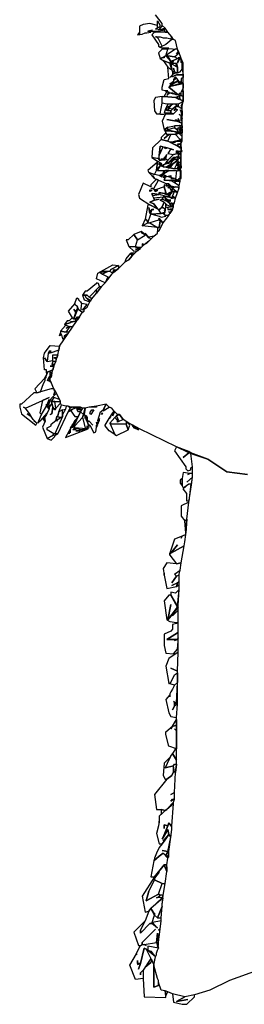
# Model space of a CAD drawing. Units: metres. Extents: x -72.2 to 22.3, y -33.3 to 5.8.
# Drawn here: x 3 to 3.1, y -6.2 to -5.7 of the extents above; entities that cross this region are included whole.
import ezdxf

# ---------------------------------------------------------------- set-up
doc = ezdxf.new("R2010")
doc.units = ezdxf.units.M
doc.header["$MEASUREMENT"] = 0
doc.layers.add('PDF_Geometry_D2G', color=1, linetype='Continuous', true_color=0xff0000)

msp = doc.modelspace()

# ---------------------------------------------------------------- linework, layer by layer
at = {"layer": 'PDF_Geometry_D2G', "color": 18, "lineweight": 25, "true_color": 0x000000, "transparency": 33554687, "elevation": 0.00251}
for points in [[(3.07532, -5.81715), (3.07883, -5.81364), (3.08133, -5.81164), (3.07988, -5.81316), (3.08389, -5.80914), (3.08589, -5.80763), (3.08589, -5.80667), (3.08684, -5.80617), (3.08886, -5.80218), (3.09086, -5.79962), (3.0919, -5.79816), (3.09238, -5.79714), (3.0939, -5.79512), (3.09438, -5.7936), (3.09438, -5.79265), (3.09487, -5.79161), (3.09542, -5.78913), (3.09639, -5.78609), (3.09742, -5.7836), (3.09742, -5.78262), (3.09789, -5.78008), (3.09839, -5.76453), (3.09839, -5.76004), (3.09887, -5.75907), (3.09887, -5.7405), (3.09942, -5.73801), (3.09942, -5.71791), (3.09839, -5.71543), (3.09742, -5.71246), (3.09639, -5.71045), (3.09542, -5.7059), (3.09438, -5.70541), (3.09342, -5.70389), (3.09141, -5.70141), (3.08989, -5.69939), (3.08836, -5.69787), (3.08836, -5.69692), (3.08485, -5.69236)], [(3.08589, -5.69892), (3.08589, -5.6954), (3.08734, -5.69787), (3.08684, -5.69892), (3.08589, -5.69892)], [(3.08237, -5.70092), (3.08485, -5.70141), (3.08285, -5.70092), (3.08485, -5.70092), (3.08886, -5.70037), (3.08485, -5.69989), (3.08589, -5.69892), (3.08589, -5.69787), (3.08188, -5.69692), (3.07836, -5.6974), (3.07636, -5.69837), (3.07636, -5.70244), (3.07636, -5.70141), (3.07532, -5.70293), (3.07788, -5.70244), (3.07933, -5.70189), (3.08035, -5.70189), (3.08237, -5.70141), (3.08085, -5.70092), (3.08333, -5.70037), (3.08085, -5.70092), (3.08237, -5.70141), (3.08237, -5.70092)], [(3.08485, -5.70389), (3.08734, -5.70389), (3.08886, -5.70443), (3.09086, -5.70443), (3.09286, -5.70493), (3.09342, -5.70389), (3.09141, -5.70141), (3.08437, -5.70141), (3.08285, -5.70293), (3.08637, -5.7079), (3.08637, -5.70893), (3.08734, -5.70942), (3.08836, -5.70893), (3.08637, -5.70493), (3.08534, -5.70389), (3.08485, -5.70389)], [(3.08836, -5.69787), (3.08684, -5.69989), (3.08836, -5.69989), (3.08989, -5.69939), (3.08836, -5.69787)], [(3.08836, -5.69989), (3.08934, -5.70037), (3.08989, -5.69939), (3.08836, -5.69989)], [(3.08989, -5.69939), (3.08934, -5.70037), (3.08989, -5.70141), (3.09141, -5.70141), (3.08989, -5.69939)], [(3.0919, -5.7099), (3.08836, -5.7099), (3.09639, -5.71045), (3.09542, -5.7059), (3.09438, -5.70541), (3.09342, -5.70541), (3.09038, -5.7079), (3.08734, -5.70942), (3.08836, -5.7099), (3.0919, -5.7099)], [(3.08734, -5.71543), (3.09038, -5.71391), (3.09141, -5.71045), (3.08836, -5.71045), (3.08637, -5.71246), (3.08734, -5.71543)], [(3.09141, -5.71391), (3.09487, -5.71446), (3.09742, -5.71246), (3.0959, -5.71294), (3.09687, -5.7119), (3.09639, -5.71045), (3.09542, -5.71045), (3.09086, -5.71342), (3.09286, -5.71695), (3.0939, -5.71646), (3.09542, -5.71591), (3.09639, -5.71543), (3.09487, -5.71446), (3.09141, -5.71391)], [(3.08934, -5.71494), (3.08734, -5.71543), (3.08886, -5.71646), (3.09238, -5.71791), (3.09286, -5.71695), (3.09038, -5.71391), (3.08934, -5.71446), (3.08934, -5.71494)], [(3.08886, -5.71646), (3.09141, -5.71991), (3.09342, -5.72143), (3.09238, -5.71791), (3.08886, -5.71646)], [(3.09342, -5.71791), (3.09438, -5.71646), (3.09342, -5.71743), (3.09342, -5.71791)], [(3.09839, -5.71743), (3.09839, -5.71543), (3.09742, -5.71591), (3.09639, -5.71791), (3.09687, -5.71646), (3.09742, -5.71543), (3.09639, -5.71543), (3.09438, -5.71646), (3.0939, -5.71791), (3.0959, -5.71791), (3.09639, -5.71991), (3.09639, -5.72295), (3.09789, -5.72247), (3.09887, -5.72095), (3.09887, -5.71791), (3.09839, -5.71743)], [(3.09687, -5.71494), (3.09789, -5.71494), (3.09687, -5.71494)], [(3.09839, -5.71543), (3.09742, -5.71591), (3.09789, -5.71494), (3.09839, -5.71543)], [(3.09742, -5.73697), (3.09639, -5.73649), (3.09687, -5.73545), (3.09542, -5.73601), (3.08934, -5.73545), (3.09086, -5.73297), (3.0919, -5.73297), (3.09086, -5.73497), (3.09238, -5.73345), (3.0939, -5.73345), (3.0959, -5.73449), (3.0939, -5.734), (3.09086, -5.73297), (3.08989, -5.73248), (3.09141, -5.73248), (3.08989, -5.73248), (3.08836, -5.732), (3.08836, -5.73048), (3.08934, -5.72648), (3.0919, -5.72599), (3.09141, -5.71991), (3.09342, -5.72143), (3.0939, -5.72247), (3.0939, -5.72399), (3.09238, -5.72544), (3.09438, -5.72344), (3.09542, -5.72295), (3.09639, -5.72295), (3.09789, -5.72247), (3.09887, -5.72095), (3.09942, -5.72399), (3.0959, -5.72399), (3.09342, -5.72496), (3.0959, -5.72399), (3.09942, -5.72399), (3.09942, -5.72544), (3.09839, -5.72599), (3.09839, -5.72696), (3.09789, -5.728), (3.0959, -5.72599), (3.09542, -5.72496), (3.09438, -5.72648), (3.09438, -5.72744), (3.09238, -5.72896), (3.09438, -5.72744), (3.0919, -5.73048), (3.09687, -5.73449), (3.09789, -5.73345), (3.09839, -5.73497), (3.09742, -5.73497), (3.09789, -5.73697), (3.09887, -5.73746), (3.09789, -5.73697), (3.09742, -5.73497), (3.09839, -5.73497), (3.09839, -5.73345), (3.09687, -5.73449), (3.0919, -5.73048), (3.09286, -5.73), (3.09942, -5.72848), (3.09942, -5.73096), (3.09839, -5.73297), (3.09942, -5.73248), (3.09942, -5.73545), (3.09839, -5.73497), (3.09942, -5.73545), (3.09942, -5.73801), (3.09687, -5.73946), (3.09086, -5.73946), (3.08836, -5.73898), (3.08836, -5.73545), (3.08934, -5.73545), (3.09542, -5.73601), (3.09742, -5.73697)], [(3.09438, -5.72047), (3.09487, -5.72247), (3.09639, -5.72295), (3.09639, -5.71991), (3.09542, -5.71943), (3.0939, -5.71845), (3.09286, -5.71791), (3.09342, -5.72143), (3.0939, -5.72247), (3.09487, -5.72247), (3.09438, -5.72047)], [(3.0939, -5.72247), (3.0939, -5.72399), (3.09438, -5.72247), (3.0939, -5.72247)], [(3.0959, -5.71791), (3.09542, -5.71943), (3.09639, -5.71991), (3.0959, -5.71791)], [(3.09887, -5.71895), (3.09887, -5.72047), (3.09942, -5.71895), (3.09887, -5.71895)], [(3.09639, -5.72744), (3.09742, -5.728), (3.09942, -5.728), (3.09342, -5.73), (3.09438, -5.72848), (3.09639, -5.72744)], [(3.0959, -5.72599), (3.09687, -5.72696), (3.09438, -5.72848), (3.09438, -5.72744), (3.09487, -5.72648), (3.0959, -5.72599)], [(3.0959, -5.72544), (3.09487, -5.72648), (3.09487, -5.72544), (3.0959, -5.72544)], [(3.09487, -5.72648), (3.0959, -5.72599), (3.09487, -5.72648)], [(3.0959, -5.72399), (3.09742, -5.72399), (3.0959, -5.72399)], [(3.09839, -5.72696), (3.09839, -5.728), (3.09942, -5.728), (3.09942, -5.72544), (3.09839, -5.72599), (3.09839, -5.72696)], [(3.0919, -5.73048), (3.09286, -5.73), (3.0919, -5.73048)], [(3.09942, -5.73248), (3.09942, -5.73096), (3.09839, -5.73297), (3.09942, -5.73248)], [(3.08534, -5.7445), (3.08734, -5.7445), (3.08836, -5.73898), (3.08836, -5.73545), (3.08485, -5.73601), (3.08389, -5.73746), (3.08437, -5.74298), (3.08534, -5.7445)], [(3.09839, -5.7405), (3.09942, -5.73801), (3.09687, -5.73946), (3.09687, -5.7405), (3.09839, -5.74153), (3.09887, -5.7405), (3.09839, -5.7405)], [(3.09086, -5.74754), (3.0939, -5.74802), (3.0959, -5.74851), (3.09542, -5.74754), (3.09742, -5.74802), (3.09687, -5.74699), (3.09742, -5.74802), (3.09742, -5.74899), (3.09887, -5.74954), (3.09887, -5.74699), (3.09839, -5.74851), (3.09839, -5.74554), (3.09742, -5.74498), (3.09839, -5.74554), (3.09839, -5.74699), (3.09887, -5.74554), (3.09839, -5.74353), (3.09789, -5.7425), (3.09887, -5.74298), (3.09887, -5.74201), (3.09742, -5.74098), (3.09542, -5.7405), (3.09542, -5.74153), (3.09542, -5.7405), (3.09286, -5.74298), (3.09286, -5.74402), (3.09438, -5.7445), (3.09639, -5.7425), (3.09542, -5.74201), (3.09487, -5.74298), (3.09487, -5.74201), (3.09639, -5.7425), (3.09438, -5.7445), (3.08989, -5.74498), (3.08836, -5.74851), (3.08934, -5.75301), (3.09141, -5.75156), (3.09487, -5.75099), (3.09742, -5.75051), (3.09839, -5.75099), (3.09887, -5.74954), (3.0959, -5.74851), (3.0939, -5.74802), (3.09086, -5.74754)], [(3.08989, -5.7425), (3.08934, -5.74402), (3.09286, -5.74402), (3.09286, -5.74298), (3.09141, -5.74298), (3.08989, -5.7425)], [(3.09141, -5.74098), (3.0939, -5.73946), (3.09141, -5.73946), (3.08989, -5.7425), (3.09086, -5.7425), (3.09086, -5.7405), (3.09086, -5.7425), (3.0919, -5.7425), (3.0919, -5.7405), (3.09141, -5.74098)], [(3.0939, -5.73946), (3.0919, -5.74153), (3.0939, -5.74201), (3.09542, -5.7405), (3.09639, -5.7405), (3.09542, -5.73946), (3.0939, -5.73946)], [(3.09887, -5.74298), (3.09887, -5.74554), (3.09839, -5.74353), (3.09887, -5.74298)], [(3.08534, -5.7445), (3.08934, -5.74498), (3.08534, -5.7445)], [(3.08934, -5.74402), (3.09342, -5.7445), (3.08934, -5.74402)], [(3.08989, -5.7445), (3.09438, -5.7445), (3.08989, -5.7445)], [(3.09742, -5.74802), (3.09742, -5.74899), (3.0959, -5.74851), (3.09742, -5.74802)], [(3.09038, -5.75301), (3.09141, -5.75355), (3.09141, -5.75156), (3.08934, -5.75301), (3.09038, -5.75355), (3.09038, -5.75301)], [(3.09542, -5.75453), (3.09742, -5.75453), (3.09839, -5.75355), (3.09789, -5.75251), (3.09887, -5.75251), (3.09887, -5.75453), (3.09789, -5.75453), (3.09887, -5.75453), (3.09742, -5.755), (3.09542, -5.75555), (3.09086, -5.75555), (3.08989, -5.75355), (3.09141, -5.75355), (3.09639, -5.75403), (3.09542, -5.75453)], [(3.09141, -5.75301), (3.09639, -5.75403), (3.09639, -5.75301), (3.09487, -5.75203), (3.09141, -5.75301)], [(3.09487, -5.75099), (3.09487, -5.75203), (3.09639, -5.75301), (3.09687, -5.75203), (3.09789, -5.75203), (3.09789, -5.75099), (3.09487, -5.75099)], [(3.09742, -5.75301), (3.09839, -5.75251), (3.09687, -5.75203), (3.09639, -5.75301), (3.09687, -5.75403), (3.09789, -5.75403), (3.09789, -5.75301), (3.09742, -5.75301)], [(3.09789, -5.75099), (3.09887, -5.75099), (3.09887, -5.75203), (3.09789, -5.75203), (3.09789, -5.75099)], [(3.09438, -5.76356), (3.09286, -5.76308), (3.09141, -5.76558), (3.09438, -5.76606), (3.09639, -5.76558), (3.09687, -5.76453), (3.0959, -5.76508), (3.0959, -5.76406), (3.09687, -5.76406), (3.09887, -5.76453), (3.09839, -5.76308), (3.09639, -5.76156), (3.09141, -5.75907), (3.08789, -5.75805), (3.08333, -5.76254), (3.08285, -5.76758), (3.08684, -5.76805), (3.08684, -5.76653), (3.08734, -5.76156), (3.08886, -5.76204), (3.09141, -5.76254), (3.09438, -5.76356)], [(3.08934, -5.75755), (3.0919, -5.75555), (3.09086, -5.75555), (3.09038, -5.75453), (3.08789, -5.757), (3.08789, -5.75805), (3.09141, -5.75907), (3.09286, -5.75555), (3.0919, -5.75555), (3.08934, -5.75755)], [(3.09639, -5.76052), (3.09789, -5.76052), (3.09887, -5.75907), (3.09542, -5.75907), (3.09342, -5.75957), (3.09542, -5.75957), (3.09238, -5.75957), (3.0959, -5.76109), (3.09742, -5.76052), (3.09639, -5.76052)], [(3.09542, -5.75555), (3.09789, -5.75805), (3.09887, -5.75755), (3.09887, -5.75652), (3.09742, -5.755), (3.09542, -5.75555)], [(3.09542, -5.75907), (3.09887, -5.75907), (3.09789, -5.75852), (3.09542, -5.75907)], [(3.09639, -5.75403), (3.09742, -5.75453), (3.09639, -5.75403)], [(3.09742, -5.755), (3.09887, -5.75652), (3.09887, -5.755), (3.09742, -5.755)], [(3.09789, -5.75805), (3.09887, -5.75852), (3.09789, -5.75805)], [(3.08684, -5.76653), (3.08886, -5.76204), (3.08734, -5.76156), (3.08684, -5.76653)], [(3.09141, -5.76254), (3.08989, -5.76308), (3.08934, -5.76204), (3.09141, -5.76254)], [(3.0959, -5.76406), (3.0959, -5.76508), (3.09687, -5.76453), (3.0959, -5.76406)], [(3.09789, -5.76204), (3.09839, -5.76052), (3.09742, -5.76052), (3.09639, -5.76109), (3.09789, -5.76254), (3.09789, -5.76204)], [(3.09839, -5.76204), (3.09839, -5.76308), (3.09789, -5.76204), (3.09839, -5.76204)], [(3.08989, -5.7691), (3.08684, -5.7691), (3.08789, -5.7691), (3.08637, -5.76853), (3.08734, -5.76853), (3.08285, -5.76758), (3.08589, -5.76957), (3.08789, -5.77055), (3.08836, -5.77207), (3.08989, -5.77109), (3.09141, -5.7691), (3.09038, -5.76853), (3.08789, -5.76853), (3.08989, -5.7691)], [(3.08934, -5.76805), (3.09038, -5.76853), (3.09086, -5.76606), (3.08886, -5.76853), (3.08934, -5.76805)], [(3.09286, -5.77109), (3.0939, -5.77109), (3.0959, -5.76957), (3.0959, -5.76853), (3.09438, -5.7691), (3.09286, -5.77055), (3.08989, -5.77109), (3.08886, -5.77157), (3.08886, -5.77254), (3.09086, -5.77254), (3.09238, -5.77157), (3.09086, -5.77254), (3.09286, -5.77109)], [(3.09286, -5.76853), (3.0939, -5.76853), (3.09438, -5.76758), (3.09542, -5.76758), (3.09438, -5.76758), (3.0939, -5.76853), (3.09487, -5.76805), (3.09639, -5.76708), (3.09687, -5.76853), (3.09639, -5.76957), (3.09839, -5.77055), (3.09839, -5.76805), (3.09742, -5.76805), (3.09687, -5.76558), (3.09438, -5.76606), (3.09141, -5.7691), (3.09038, -5.77055), (3.0919, -5.77005), (3.09342, -5.76853), (3.09286, -5.76853)], [(3.0939, -5.76853), (3.09286, -5.76957), (3.09342, -5.76853), (3.0939, -5.76853)], [(3.0939, -5.7691), (3.09286, -5.77055), (3.09438, -5.7691), (3.0939, -5.7691)], [(3.09487, -5.76805), (3.0939, -5.76853), (3.09687, -5.76853), (3.09639, -5.76708), (3.09487, -5.76805)], [(3.0959, -5.76853), (3.09687, -5.7691), (3.0959, -5.76853)], [(3.09687, -5.76453), (3.09639, -5.76558), (3.09742, -5.76508), (3.09789, -5.76606), (3.09839, -5.76453), (3.09687, -5.76453)], [(3.09687, -5.76558), (3.09742, -5.76805), (3.09839, -5.76805), (3.09839, -5.76653), (3.09742, -5.76508), (3.09687, -5.76558)], [(3.08133, -5.77559), (3.08437, -5.77656), (3.08534, -5.77454), (3.08589, -5.77005), (3.08085, -5.77454), (3.08133, -5.77559)], [(3.08684, -5.77157), (3.08684, -5.77055), (3.08789, -5.77109), (3.08684, -5.77005), (3.08589, -5.76957), (3.08534, -5.77454), (3.08734, -5.77207), (3.08734, -5.77109), (3.08684, -5.77157)], [(3.09639, -5.77454), (3.09839, -5.77454), (3.09639, -5.77359), (3.09789, -5.77406), (3.09687, -5.77254), (3.0959, -5.77359), (3.09487, -5.77359), (3.09238, -5.77309), (3.09141, -5.77309), (3.08886, -5.77254), (3.08734, -5.77207), (3.08589, -5.77454), (3.0959, -5.77454), (3.09542, -5.7791), (3.09687, -5.77958), (3.09742, -5.77863), (3.09839, -5.77863), (3.09839, -5.77454), (3.09639, -5.77454)], [(3.08789, -5.77055), (3.08789, -5.77207), (3.08789, -5.77055)], [(3.09038, -5.77454), (3.08886, -5.77559), (3.08836, -5.77656), (3.0919, -5.77454), (3.09038, -5.77454)], [(3.08934, -5.77454), (3.08886, -5.77559), (3.08989, -5.77511), (3.08934, -5.77454)], [(3.09286, -5.77109), (3.09141, -5.77309), (3.09238, -5.77309), (3.0939, -5.77109), (3.09286, -5.77109)], [(3.0919, -5.77005), (3.09286, -5.76957), (3.0919, -5.77005)], [(3.0959, -5.76957), (3.0939, -5.77109), (3.09238, -5.77309), (3.09487, -5.77359), (3.0959, -5.77157), (3.09639, -5.77005), (3.0959, -5.76957)], [(3.09639, -5.77005), (3.0959, -5.77157), (3.09687, -5.77207), (3.09687, -5.77005), (3.09639, -5.77005)], [(3.09687, -5.77005), (3.09742, -5.77157), (3.09839, -5.77207), (3.09839, -5.77055), (3.09687, -5.77005)], [(3.09789, -5.77254), (3.09687, -5.77254), (3.09742, -5.77157), (3.09839, -5.77207), (3.09839, -5.77309), (3.09789, -5.77254)], [(3.09687, -5.77254), (3.09789, -5.77406), (3.09839, -5.77309), (3.09687, -5.77254)], [(3.08285, -5.78664), (3.08333, -5.78761), (3.08684, -5.78711), (3.08333, -5.78664), (3.08684, -5.78711), (3.08684, -5.78609), (3.08934, -5.78664), (3.09038, -5.78609), (3.08934, -5.78312), (3.08485, -5.78464), (3.08589, -5.78512), (3.08485, -5.78559), (3.08437, -5.78464), (3.08333, -5.78407), (3.08237, -5.78407), (3.08389, -5.78407), (3.08637, -5.77958), (3.08534, -5.7791), (3.08237, -5.78207), (3.08237, -5.78312), (3.07836, -5.7811), (3.07586, -5.78711), (3.07636, -5.78913), (3.08188, -5.79265), (3.08589, -5.79465), (3.08389, -5.7921), (3.08188, -5.79113), (3.08437, -5.79008), (3.08389, -5.78913), (3.08333, -5.78761), (3.08285, -5.78664)], [(3.08886, -5.77808), (3.08989, -5.77808), (3.08934, -5.77958), (3.09542, -5.77958), (3.09639, -5.78008), (3.09789, -5.78008), (3.09687, -5.77958), (3.09542, -5.7791), (3.09286, -5.77863), (3.09487, -5.77863), (3.09086, -5.77758), (3.08934, -5.77758), (3.09038, -5.77711), (3.08934, -5.77758), (3.09086, -5.77758), (3.08886, -5.77656), (3.08789, -5.77656), (3.08789, -5.77758), (3.08684, -5.77711), (3.08789, -5.77656), (3.08886, -5.77711), (3.08789, -5.77656), (3.08836, -5.77808), (3.08684, -5.77711), (3.08437, -5.77656), (3.08133, -5.77559), (3.08437, -5.77863), (3.08333, -5.77711), (3.08437, -5.77863), (3.08637, -5.77958), (3.09086, -5.7816), (3.0919, -5.7816), (3.09286, -5.78262), (3.09542, -5.78312), (3.09639, -5.78312), (3.09742, -5.7836), (3.09742, -5.78262), (3.09438, -5.78062), (3.09342, -5.78008), (3.08934, -5.77958), (3.08989, -5.77808), (3.08886, -5.77808)], [(3.09286, -5.77808), (3.09086, -5.77758), (3.09286, -5.77711), (3.09286, -5.77808)], [(3.09639, -5.78008), (3.09487, -5.78062), (3.09542, -5.77958), (3.09639, -5.78008)], [(3.08285, -5.78512), (3.08188, -5.78559), (3.08188, -5.78464), (3.08285, -5.78512)], [(3.08437, -5.78464), (3.08485, -5.78559), (3.08589, -5.78512), (3.08485, -5.78464), (3.08437, -5.78464)], [(3.08934, -5.78312), (3.09038, -5.78609), (3.09038, -5.78711), (3.09342, -5.78559), (3.09238, -5.7836), (3.09141, -5.7836), (3.09286, -5.78262), (3.09141, -5.78262), (3.08934, -5.78207), (3.08934, -5.78312)], [(3.09086, -5.7816), (3.09038, -5.78262), (3.0919, -5.78262), (3.0919, -5.7816), (3.09086, -5.7816)], [(3.09141, -5.78262), (3.09038, -5.78262), (3.09141, -5.78262)], [(3.09342, -5.78464), (3.0939, -5.78559), (3.09487, -5.78559), (3.09639, -5.78609), (3.0939, -5.78407), (3.09342, -5.78512), (3.09238, -5.7836), (3.09141, -5.7836), (3.09286, -5.78262), (3.09542, -5.78312), (3.09438, -5.7836), (3.09286, -5.78312), (3.0939, -5.78407)], [(3.0919, -5.7816), (3.0919, -5.78262), (3.0919, -5.7816)], [(3.09342, -5.7836), (3.09438, -5.7836), (3.09286, -5.78312), (3.09342, -5.7836)], [(3.08684, -5.78961), (3.08437, -5.79008), (3.08188, -5.79113), (3.08389, -5.7921), (3.08589, -5.79465), (3.08684, -5.79512), (3.08836, -5.7936), (3.08934, -5.79113), (3.08734, -5.79008), (3.08836, -5.78961), (3.08886, -5.78863), (3.08389, -5.78913), (3.08437, -5.79008), (3.08684, -5.78961)], [(3.09141, -5.78711), (3.09038, -5.78711), (3.08934, -5.78664), (3.08684, -5.78609), (3.08734, -5.78711), (3.08934, -5.78761), (3.08836, -5.78961), (3.09086, -5.79063), (3.08934, -5.78809), (3.09086, -5.78809), (3.0939, -5.78863), (3.09542, -5.78913), (3.0939, -5.78809), (3.09487, -5.78559), (3.0939, -5.78559), (3.09286, -5.78664), (3.09238, -5.78761), (3.09141, -5.78761), (3.09238, -5.78609), (3.09086, -5.78711), (3.09141, -5.78711)], [(3.08934, -5.79113), (3.09086, -5.79265), (3.09342, -5.7936), (3.09238, -5.7921), (3.09086, -5.79063), (3.08836, -5.78961), (3.08734, -5.79008), (3.08934, -5.79113)], [(3.09286, -5.78913), (3.0939, -5.78913), (3.09141, -5.78863), (3.08934, -5.78809), (3.09086, -5.79008), (3.09286, -5.79063), (3.09086, -5.78961), (3.09286, -5.79008), (3.09141, -5.79008), (3.09238, -5.7921), (3.09487, -5.79161), (3.09542, -5.78913), (3.09286, -5.78913)], [(3.09238, -5.78609), (3.09141, -5.78761), (3.09238, -5.78761), (3.09286, -5.78664), (3.09238, -5.78609)], [(3.08188, -5.79714), (3.08133, -5.7941), (3.08188, -5.79664), (3.08285, -5.79512), (3.08389, -5.79512), (3.08285, -5.79512), (3.08237, -5.79664), (3.08237, -5.79762), (3.08789, -5.79714), (3.08684, -5.79562), (3.08589, -5.79465), (3.08188, -5.79265), (3.08085, -5.79265), (3.07933, -5.80018), (3.08035, -5.80066), (3.08085, -5.80218), (3.08237, -5.79762), (3.08237, -5.79664), (3.08188, -5.79714)], [(3.08836, -5.7941), (3.08989, -5.79465), (3.08934, -5.79562), (3.08989, -5.79664), (3.09038, -5.7936), (3.09141, -5.7941), (3.09141, -5.79512), (3.0939, -5.79512), (3.09238, -5.79714), (3.0919, -5.7961), (3.09238, -5.79714), (3.09141, -5.79816), (3.08989, -5.79816), (3.08934, -5.79664), (3.08789, -5.79714), (3.08684, -5.79562), (3.08836, -5.7936), (3.08836, -5.7941)], [(3.08934, -5.79113), (3.08836, -5.7936), (3.08989, -5.79465), (3.08934, -5.79562), (3.08989, -5.79664), (3.09038, -5.7936), (3.09038, -5.7921), (3.08934, -5.79113)], [(3.09038, -5.7921), (3.09038, -5.79313), (3.09038, -5.7921)], [(3.09238, -5.79465), (3.0939, -5.79465), (3.09438, -5.7936), (3.09141, -5.7941), (3.09141, -5.79512), (3.0939, -5.79512), (3.09238, -5.79465)], [(3.09438, -5.7921), (3.09286, -5.79161), (3.09438, -5.79265), (3.09438, -5.7921)], [(3.09342, -5.7921), (3.0939, -5.7936), (3.09438, -5.79265), (3.09342, -5.7921)], [(3.07788, -5.80363), (3.08085, -5.80218), (3.08035, -5.80066), (3.07933, -5.80018), (3.07788, -5.80363)], [(3.08637, -5.80066), (3.08188, -5.80218), (3.08589, -5.80465), (3.08684, -5.80465), (3.08734, -5.80113), (3.08637, -5.80066)], [(3.08285, -5.79762), (3.08684, -5.79866), (3.08789, -5.79914), (3.09038, -5.79866), (3.08886, -5.79714), (3.08789, -5.79714), (3.08285, -5.79762)], [(3.08637, -5.80018), (3.08734, -5.80113), (3.08886, -5.80218), (3.08684, -5.79962), (3.08637, -5.80018)], [(3.08934, -5.79762), (3.08934, -5.79664), (3.08934, -5.79762)], [(3.08085, -5.80218), (3.08188, -5.80218), (3.08589, -5.80465), (3.07788, -5.80363), (3.08085, -5.80218)], [(3.08734, -5.80113), (3.08684, -5.80465), (3.08589, -5.80465), (3.08589, -5.80667), (3.08684, -5.80617), (3.08886, -5.80218), (3.08734, -5.80113)], [(3.07082, -5.81468), (3.07434, -5.81468), (3.07532, -5.81116), (3.07332, -5.80819), (3.07035, -5.81116), (3.0693, -5.81116), (3.07082, -5.81468)], [(3.07332, -5.80819), (3.07532, -5.81116), (3.07933, -5.80867), (3.07788, -5.80763), (3.07731, -5.80667), (3.07332, -5.80819)], [(3.07731, -5.80667), (3.07788, -5.80763), (3.07933, -5.80819), (3.07731, -5.80667)], [(3.07933, -5.80763), (3.07988, -5.80867), (3.08133, -5.80964), (3.07933, -5.80763)], [(3.07988, -5.80867), (3.08133, -5.81019), (3.07988, -5.80867)], [(3.08133, -5.80964), (3.08237, -5.81067), (3.08389, -5.80914), (3.08133, -5.80964)], [(3.07434, -5.8162), (3.07684, -5.81565), (3.07586, -5.81516), (3.07434, -5.81516), (3.07731, -5.81516), (3.07082, -5.81468), (3.07332, -5.81715), (3.07532, -5.81668), (3.07684, -5.81565), (3.07434, -5.8162)], [(3.07788, -5.81468), (3.07883, -5.81364), (3.07788, -5.81316), (3.07788, -5.81468)], [(3.13347, -5.935), (3.12242, -5.93348), (3.11241, -5.92692), (3.10343, -5.92346), (3.10239, -5.92291), (3.0959, -5.92042), (3.07636, -5.91089), (3.07284, -5.90889), (3.07082, -5.90792), (3.06778, -5.90592), (3.06578, -5.90335), (3.06481, -5.90335), (3.06281, -5.90135), (3.06179, -5.89991), (3.06032, -5.89936), (3.05882, -5.89791), (3.05376, -5.89888), (3.04977, -5.89936), (3.04777, -5.89991), (3.04625, -5.89991), (3.04527, -5.89936), (3.04023, -5.89936), (3.03879, -5.89888), (3.03774, -5.89888), (3.03527, -5.89838), (3.0347, -5.89736), (3.0347, -5.89639), (3.03222, -5.89135), (3.03125, -5.88983), (3.02973, -5.88638), (3.02925, -5.88534), (3.02925, -5.88436), (3.0307, -5.8798), (3.03125, -5.8778), (3.03222, -5.87533), (3.0327, -5.87331), (3.03325, -5.87179), (3.03375, -5.86932), (3.03422, -5.8673), (3.04328, -5.85377), (3.0448, -5.85178), (3.04625, -5.84928), (3.04727, -5.84873), (3.04727, -5.84776), (3.04879, -5.84672), (3.05024, -5.84375), (3.05129, -5.84223), (3.05376, -5.83926), (3.05633, -5.83574), (3.05832, -5.83374), (3.06032, -5.83118), (3.06179, -5.82918), (3.06281, -5.82821), (3.06531, -5.82621), (3.06883, -5.82269), (3.07082, -5.82172), (3.07234, -5.81972), (3.07532, -5.81668), (3.07532, -5.81715)], [(3.0718, -5.8182), (3.07234, -5.81972), (3.07082, -5.82172), (3.06883, -5.82269), (3.0693, -5.82117), (3.0718, -5.8182)], [(3.07284, -5.81917), (3.07284, -5.8182), (3.0718, -5.8182), (3.07434, -5.81772), (3.07234, -5.81972), (3.07234, -5.81868), (3.07284, -5.81917)], [(3.05633, -5.82821), (3.05977, -5.82773), (3.0568, -5.82918), (3.05528, -5.82821), (3.0568, -5.82918), (3.05977, -5.8307), (3.05832, -5.83374), (3.05376, -5.83174), (3.05433, -5.8287), (3.06234, -5.82421), (3.06531, -5.82469), (3.06129, -5.8267), (3.06082, -5.82773), (3.0568, -5.82773), (3.05633, -5.82821)], [(3.06281, -5.82773), (3.06379, -5.8267), (3.06281, -5.82773), (3.06281, -5.8267), (3.06234, -5.82773), (3.06234, -5.8287), (3.06082, -5.82773), (3.06129, -5.8267), (3.06531, -5.82469), (3.06531, -5.82621), (3.06281, -5.82821), (3.06281, -5.82773)], [(3.05376, -5.83422), (3.04879, -5.83823), (3.04777, -5.83823), (3.04625, -5.84023), (3.04879, -5.84023), (3.04977, -5.84127), (3.05528, -5.83574), (3.0548, -5.83422), (3.05376, -5.83374), (3.05376, -5.83422)], [(3.05528, -5.83574), (3.05633, -5.83574), (3.05376, -5.83926), (3.05376, -5.83726), (3.05528, -5.83574)], [(3.04423, -5.84272), (3.04527, -5.84375), (3.04575, -5.84472), (3.04527, -5.84873), (3.04423, -5.84776), (3.04375, -5.84624), (3.04278, -5.84576), (3.04223, -5.84472), (3.04328, -5.84175), (3.04423, -5.84223), (3.04423, -5.84272)], [(3.04927, -5.84272), (3.04824, -5.84175), (3.04777, -5.84072), (3.04824, -5.84175), (3.04927, -5.84223), (3.05079, -5.84327), (3.05129, -5.84223), (3.04977, -5.84127), (3.04879, -5.84023), (3.04625, -5.84023), (3.04727, -5.84272), (3.05024, -5.84375), (3.04927, -5.84223), (3.04927, -5.84272)], [(3.04176, -5.84776), (3.04278, -5.84873), (3.04375, -5.84776), (3.04375, -5.84624), (3.04278, -5.84576), (3.04223, -5.84472), (3.03879, -5.84873), (3.04078, -5.85225), (3.04176, -5.85273), (3.04278, -5.84928), (3.04176, -5.84776)], [(3.04625, -5.84824), (3.04879, -5.84527), (3.04575, -5.84472), (3.04527, -5.84873), (3.04625, -5.84928), (3.04727, -5.84873), (3.04727, -5.84776), (3.04625, -5.84824)], [(3.04023, -5.85425), (3.04278, -5.85377), (3.04278, -5.85273), (3.04176, -5.85273), (3.04078, -5.85225), (3.03926, -5.85377), (3.03822, -5.85377), (3.03677, -5.85577), (3.04023, -5.8548), (3.04023, -5.85425)], [(3.04375, -5.85178), (3.0448, -5.85178), (3.04625, -5.84928), (3.04527, -5.84873), (3.04375, -5.84776), (3.04328, -5.84873), (3.04176, -5.85273), (3.04278, -5.85273), (3.04375, -5.85178)], [(3.0448, -5.85178), (3.04375, -5.85328), (3.04328, -5.85225), (3.0448, -5.85178)], [(3.03774, -5.85777), (3.03926, -5.85682), (3.03726, -5.85625), (3.0347, -5.85929), (3.03774, -5.85979), (3.03974, -5.85682), (3.03774, -5.85777)], [(3.04023, -5.8548), (3.03677, -5.85577), (3.03926, -5.85682), (3.04126, -5.85682), (3.04328, -5.85377), (3.04023, -5.8548)], [(3.0347, -5.86026), (3.03527, -5.86131), (3.03422, -5.86178), (3.0347, -5.86026)], [(3.03822, -5.86081), (3.03677, -5.86178), (3.03677, -5.86283), (3.03926, -5.85979), (3.03774, -5.85979), (3.0347, -5.85929), (3.0347, -5.86026), (3.03527, -5.86131), (3.03574, -5.8633), (3.03677, -5.86283), (3.03677, -5.86178), (3.03822, -5.86081)], [(3.02724, -5.8798), (3.02621, -5.8798), (3.02572, -5.87331), (3.02621, -5.87084), (3.02925, -5.86682), (3.03422, -5.8673), (3.03375, -5.86932), (3.02925, -5.87084), (3.02973, -5.86979), (3.02869, -5.86979), (3.02821, -5.87084), (3.02773, -5.87533), (3.02621, -5.87331), (3.02773, -5.87533), (3.0307, -5.87483), (3.0307, -5.87179), (3.03325, -5.87179), (3.0327, -5.87331), (3.03125, -5.87331), (3.03222, -5.87381), (3.03222, -5.87533), (3.0307, -5.87533), (3.03021, -5.87683), (3.0307, -5.8778), (3.02925, -5.8778), (3.03125, -5.8778), (3.0307, -5.8798), (3.02821, -5.88084), (3.02724, -5.88132), (3.02724, -5.8798)], [(3.02869, -5.87084), (3.02973, -5.86979), (3.02869, -5.86979), (3.02821, -5.87084), (3.02869, -5.87084)], [(3.0307, -5.87683), (3.03173, -5.87635), (3.03222, -5.87533), (3.0307, -5.87533), (3.03021, -5.87683), (3.0307, -5.87683)], [(3.0307, -5.87683), (3.0307, -5.8778), (3.03125, -5.87683), (3.0307, -5.87683)], [(3.02669, -5.88334), (3.02621, -5.88436), (3.02124, -5.88983), (3.0222, -5.8919), (3.02422, -5.89135), (3.02572, -5.88686), (3.02669, -5.88534), (3.02669, -5.88436), (3.02724, -5.88334), (3.02669, -5.88334)], [(3.02724, -5.88236), (3.02669, -5.88334)], [(3.02724, -5.88132), (3.02724, -5.88236), (3.02821, -5.88084), (3.02724, -5.88132)], [(3.02869, -5.88334), (3.02821, -5.88436), (3.02925, -5.88436), (3.02925, -5.88334), (3.02869, -5.88334)], [(3.02925, -5.88284), (3.02925, -5.88084), (3.03021, -5.88132), (3.02973, -5.88381), (3.02925, -5.88284)], [(3.02821, -5.88436), (3.02773, -5.88534), (3.02925, -5.88486), (3.02821, -5.88436)], [(3.02821, -5.88534), (3.02925, -5.88534), (3.02821, -5.88534)], [(3.02925, -5.88534), (3.02973, -5.88638), (3.02821, -5.88534), (3.02925, -5.88534)], [(3.02068, -5.90639), (3.02172, -5.90737), (3.0202, -5.90592), (3.01923, -5.9044), (3.01716, -5.90288), (3.01923, -5.9044), (3.01868, -5.90335), (3.01619, -5.89991), (3.01516, -5.89936), (3.01619, -5.89991), (3.02524, -5.89591), (3.02869, -5.89439), (3.02524, -5.89591), (3.02372, -5.9024), (3.02469, -5.90335), (3.02724, -5.89888), (3.02724, -5.89791), (3.02724, -5.89888), (3.02869, -5.89534), (3.02869, -5.89736), (3.02973, -5.89487), (3.03222, -5.89237), (3.03125, -5.89287), (3.03173, -5.89135), (3.03125, -5.88983), (3.02973, -5.88983), (3.02422, -5.89135), (3.0222, -5.8919), (3.02068, -5.8919), (3.01419, -5.89791), (3.01316, -5.89791), (3.01316, -5.89936), (3.01419, -5.90288), (3.02172, -5.90889), (3.0222, -5.90792), (3.02068, -5.90639)], [(3.02372, -5.90689), (3.02469, -5.90592), (3.02269, -5.90792), (3.02469, -5.90335), (3.02724, -5.89888), (3.02869, -5.9004), (3.02773, -5.9024), (3.02621, -5.90392), (3.02372, -5.90689)], [(3.03325, -5.90392), (3.03375, -5.9019), (3.03527, -5.89838), (3.0347, -5.89736), (3.03222, -5.89991), (3.03173, -5.90088), (3.0307, -5.89936), (3.03021, -5.90288), (3.02925, -5.90335), (3.03021, -5.90288), (3.0307, -5.89936), (3.03021, -5.89736), (3.02869, -5.89936), (3.02869, -5.9004), (3.02724, -5.90335), (3.02621, -5.90487), (3.02669, -5.90689), (3.02524, -5.90993), (3.02773, -5.91593), (3.0307, -5.9144), (3.03125, -5.91345), (3.02773, -5.91145), (3.02773, -5.91041), (3.02973, -5.90936), (3.02973, -5.90841), (3.03222, -5.90639), (3.0327, -5.9044), (3.0347, -5.90487), (3.03574, -5.9044), (3.03574, -5.90088), (3.03375, -5.9019), (3.03325, -5.90392)], [(3.02773, -5.89888), (3.02869, -5.9004), (3.02869, -5.89534), (3.02773, -5.89888)], [(3.02973, -5.89639), (3.0347, -5.89639), (3.03422, -5.89534), (3.03125, -5.89439), (3.02973, -5.89639)], [(3.02973, -5.89639), (3.03021, -5.89736), (3.0307, -5.89936), (3.03173, -5.90088), (3.03222, -5.89991), (3.03173, -5.89639), (3.02973, -5.89639)], [(3.03774, -5.89888), (3.03726, -5.9004), (3.03574, -5.90335), (3.03574, -5.9044), (3.03173, -5.91345), (3.03325, -5.91345), (3.03879, -5.9019), (3.03974, -5.89991), (3.03879, -5.89888), (3.03774, -5.89888)], [(3.04023, -5.90088), (3.04223, -5.89991), (3.04126, -5.89936), (3.03974, -5.89991), (3.03879, -5.9019), (3.03974, -5.90135), (3.04023, -5.90088)], [(3.04328, -5.89936), (3.0448, -5.89991), (3.04328, -5.89936)], [(3.04527, -5.9004), (3.0448, -5.89936), (3.04625, -5.89991), (3.04575, -5.90088), (3.0448, -5.90088), (3.04575, -5.90088), (3.04527, -5.9019), (3.04423, -5.9019), (3.04328, -5.9004), (3.04527, -5.9004)], [(3.05376, -5.89936), (3.04977, -5.89936), (3.04777, -5.89991), (3.04727, -5.90335), (3.04824, -5.90392), (3.04879, -5.90487), (3.04879, -5.90689), (3.04977, -5.90689), (3.05176, -5.90889), (3.04977, -5.90689), (3.04879, -5.90689), (3.04927, -5.90841), (3.05024, -5.90889), (3.05224, -5.9129), (3.05328, -5.91241), (3.05376, -5.90993), (3.05376, -5.90889), (3.05376, -5.90993), (3.05433, -5.90889), (3.05376, -5.90737), (3.0548, -5.90792), (3.05433, -5.90639), (3.05578, -5.9019), (3.0573, -5.90088), (3.05882, -5.89791), (3.05376, -5.89888), (3.05376, -5.89936)], [(3.05882, -5.89791), (3.05778, -5.89991), (3.0573, -5.90135), (3.06032, -5.89936), (3.05882, -5.89791)], [(3.02572, -5.90487), (3.02669, -5.90392), (3.02572, -5.90487)], [(3.03222, -5.90592), (3.03325, -5.90592), (3.0347, -5.90487), (3.0327, -5.9044), (3.03222, -5.90592)], [(3.03726, -5.9004), (3.03574, -5.90335), (3.03574, -5.90088), (3.03726, -5.9004)], [(3.04278, -5.91193), (3.04375, -5.91193), (3.0448, -5.91145), (3.04679, -5.91145), (3.04824, -5.91089), (3.04223, -5.91041), (3.0448, -5.91089), (3.04176, -5.91089), (3.04278, -5.91145), (3.04126, -5.91145), (3.04223, -5.91041), (3.04223, -5.90936), (3.04625, -5.90487), (3.04679, -5.90335), (3.04527, -5.9019), (3.04126, -5.91041), (3.04527, -5.9019), (3.04423, -5.9019), (3.04328, -5.9004), (3.0448, -5.9004), (3.04223, -5.89991), (3.04126, -5.9004), (3.04023, -5.90135), (3.04223, -5.9044), (3.04375, -5.9044), (3.04328, -5.90537), (3.04223, -5.90639), (3.04176, -5.90737), (3.04126, -5.90889), (3.04023, -5.91041), (3.03974, -5.91145), (3.03974, -5.9129), (3.03974, -5.91145), (3.03926, -5.91345), (3.03974, -5.91145), (3.04023, -5.91041), (3.03726, -5.91545), (3.04927, -5.91089), (3.04727, -5.91089), (3.04575, -5.91145), (3.0448, -5.91193), (3.04278, -5.91193)], [(3.04625, -5.89991), (3.04527, -5.9019), (3.04679, -5.90335), (3.04777, -5.89991), (3.04625, -5.89991)], [(3.04777, -5.90537), (3.04777, -5.90392), (3.04679, -5.90335), (3.04625, -5.90487), (3.04777, -5.91041), (3.04879, -5.91089), (3.04879, -5.90936), (3.04879, -5.91089), (3.04977, -5.90993), (3.04879, -5.90689), (3.04824, -5.90592), (3.04824, -5.90487), (3.04777, -5.90537)], [(3.04777, -5.90392), (3.04777, -5.90487), (3.04824, -5.90392), (3.04777, -5.90392)], [(3.05129, -5.90088), (3.05224, -5.90088), (3.05079, -5.90335), (3.05024, -5.9024), (3.05129, -5.90088)], [(3.05633, -5.90335), (3.0568, -5.9024), (3.05633, -5.90335)], [(3.05832, -5.90889), (3.06032, -5.90537), (3.06129, -5.9044), (3.06032, -5.90537), (3.06234, -5.9024), (3.06281, -5.90135), (3.06234, -5.90392), (3.06234, -5.90288), (3.06234, -5.90392), (3.06329, -5.9019), (3.06481, -5.90335), (3.06329, -5.90487), (3.06082, -5.90792), (3.06329, -5.91393), (3.06032, -5.91193), (3.05832, -5.90936), (3.05832, -5.90889)], [(3.06531, -5.90639), (3.06434, -5.90392), (3.06578, -5.90335), (3.06778, -5.90592), (3.06481, -5.90737), (3.06481, -5.90639), (3.06329, -5.90487), (3.06434, -5.90392), (3.06531, -5.90639)], [(3.02524, -5.90537), (3.02621, -5.90689), (3.02621, -5.90487), (3.02524, -5.90537)], [(3.0327, -5.90592), (3.0327, -5.90689), (3.03325, -5.90592), (3.0327, -5.90592)], [(3.04078, -5.90889), (3.03974, -5.91041), (3.04126, -5.90889), (3.04078, -5.90889)], [(3.04078, -5.90889), (3.04176, -5.90792), (3.04078, -5.90889)], [(3.04824, -5.90487), (3.04824, -5.90592), (3.04879, -5.90487), (3.04824, -5.90487)], [(3.05433, -5.90841), (3.05376, -5.90737), (3.05376, -5.90841), (3.05433, -5.90841)], [(3.05433, -5.90639), (3.0548, -5.90737), (3.05528, -5.90639), (3.05528, -5.90537), (3.05433, -5.90639)], [(3.06082, -5.90792), (3.06329, -5.91393), (3.06434, -5.9144), (3.07035, -5.91145), (3.0693, -5.90841), (3.06179, -5.90841), (3.06082, -5.90792)], [(3.07082, -5.90841), (3.0693, -5.90689), (3.0693, -5.90841), (3.07035, -5.91145), (3.07132, -5.90889), (3.07082, -5.90792), (3.07082, -5.90841)], [(3.07234, -5.90889), (3.07332, -5.91041), (3.07484, -5.91089), (3.07284, -5.90889), (3.07234, -5.90889)], [(3.07284, -5.90889), (3.07484, -5.91089), (3.07586, -5.91145), (3.07284, -5.90889)], [(3.03173, -5.9144), (3.03325, -5.91345), (3.03125, -5.91345), (3.0307, -5.9144), (3.02773, -5.91593), (3.02973, -5.9169), (3.03173, -5.9149), (3.03173, -5.9144)], [(3.04375, -5.91193), (3.0448, -5.91193), (3.04375, -5.91193)], [(3.0448, -5.91145), (3.04575, -5.91145), (3.0448, -5.91145)], [(3.08637, -6.18357), (3.08637, -6.18158), (3.08684, -6.17908), (3.08734, -6.17502), (3.08789, -6.17052), (3.08789, -6.169), (3.08836, -6.16299), (3.08836, -6.16202), (3.08886, -6.15698), (3.08989, -6.15097), (3.09086, -6.14448), (3.09086, -6.14096), (3.0919, -6.13392), (3.09286, -6.12646), (3.09342, -6.12245), (3.09342, -6.12045), (3.09438, -6.1089), (3.09438, -6.10788), (3.09487, -6.10636), (3.09487, -6.10291), (3.09542, -6.09233), (3.0959, -6.08784), (3.0959, -6.06325), (3.09639, -6.05628), (3.09639, -6.03874), (3.09687, -6.02872), (3.09687, -6.00414), (3.09742, -5.99563), (3.09742, -5.98762), (3.09789, -5.98556), (3.09839, -5.98154), (3.09991, -5.97258), (3.10039, -5.97056), (3.10087, -5.96657), (3.10143, -5.95856), (3.10239, -5.9495), (3.10391, -5.94045), (3.1044, -5.93645), (3.1044, -5.93099), (3.10343, -5.92395), (3.11241, -5.92692), (3.12242, -5.93348), (3.13347, -5.935)], [(3.09942, -5.92595), (3.10239, -5.92346), (3.0959, -5.92042), (3.09487, -5.92243), (3.10087, -5.93099), (3.10087, -5.93196), (3.10191, -5.93299), (3.10343, -5.93244), (3.10343, -5.93147), (3.1044, -5.93099), (3.10343, -5.92395), (3.10239, -5.92346), (3.09942, -5.92595)], [(3.10143, -5.939), (3.1044, -5.93645), (3.1044, -5.93444), (3.10288, -5.93444), (3.10191, -5.935), (3.10288, -5.93444), (3.09942, -5.93396), (3.09887, -5.937), (3.09887, -5.941), (3.09942, -5.94197), (3.10239, -5.93997), (3.10391, -5.93997), (3.1044, -5.93645), (3.10143, -5.939)], [(3.09887, -5.941), (3.09887, -5.937), (3.09789, -5.93797), (3.09789, -5.93948), (3.09887, -5.941)], [(3.10343, -5.93997), (3.10239, -5.94902), (3.10143, -5.94902), (3.10143, -5.94501), (3.09942, -5.94245), (3.10239, -5.93997), (3.10343, -5.93997)], [(3.10039, -5.95951), (3.10143, -5.95856), (3.10239, -5.9495), (3.09839, -5.9515), (3.09839, -5.95703), (3.10039, -5.95951)], [(3.10143, -5.95856), (3.10087, -5.966), (3.10039, -5.95951), (3.10143, -5.95856)], [(3.09639, -5.97208), (3.09286, -5.97657), (3.09991, -5.97258), (3.10039, -5.97056), (3.10087, -5.96657), (3.09887, -5.96752), (3.09839, -5.96856), (3.09887, -5.96752), (3.09487, -5.96904), (3.09238, -5.97657), (3.09238, -5.97755), (3.0959, -5.98211), (3.09839, -5.98154), (3.09991, -5.97258), (3.09286, -5.97657), (3.09639, -5.97208)], [(3.09238, -5.97755), (3.09238, -5.97657), (3.09238, -5.97755)], [(3.09342, -5.99364), (3.09742, -5.99164), (3.09742, -5.9881), (3.0959, -5.9886), (3.09342, -5.99212), (3.0959, -5.9886), (3.09487, -5.98762), (3.09789, -5.98556), (3.09839, -5.98154), (3.0959, -5.98211), (3.09086, -5.98154), (3.08886, -5.98458), (3.08934, -5.9881), (3.08934, -5.98708), (3.08934, -5.9881), (3.09086, -5.99509), (3.0959, -5.99411), (3.09639, -5.99212), (3.09342, -5.99364)], [(3.09639, -5.99212), (3.0959, -5.99411), (3.09742, -5.99309), (3.09742, -5.99164), (3.09639, -5.99212)], [(3.09286, -5.9986), (3.09639, -6.00462), (3.09742, -5.99563), (3.09542, -5.99765), (3.09286, -5.99708), (3.09286, -5.9986)], [(3.0939, -6.00966), (3.09687, -6.00661), (3.09687, -6.00509), (3.09141, -6.01165), (3.09286, -6.00364), (3.09141, -6.01165), (3.09639, -6.00509), (3.09286, -5.9986), (3.0919, -5.9986), (3.08934, -6.00165), (3.09086, -6.01165), (3.09238, -6.01263), (3.0959, -6.01318), (3.09687, -6.01318), (3.09687, -6.00661), (3.0939, -6.00966)], [(3.09487, -6.02265), (3.09639, -6.02216), (3.09086, -6.02216), (3.09639, -6.01864), (3.09086, -6.02216), (3.09639, -6.02216), (3.09687, -6.0212), (3.09687, -6.01318), (3.0959, -6.01367), (3.0939, -6.01415), (3.0939, -6.01664), (3.09286, -6.01767), (3.08934, -6.01919), (3.08934, -6.0252), (3.09038, -6.02921), (3.09438, -6.02969), (3.09639, -6.0272), (3.09687, -6.0232), (3.09687, -6.0212), (3.09639, -6.02216), (3.09487, -6.02265)], [(3.09286, -6.03722), (3.09639, -6.03874), (3.09687, -6.02872), (3.0919, -6.03218), (3.09038, -6.03618), (3.0919, -6.04523), (3.09286, -6.04475), (3.09487, -6.04074), (3.09639, -6.0397), (3.09639, -6.03874), (3.09286, -6.03722)], [(3.09639, -6.0397), (3.09639, -6.04475), (3.09487, -6.04627), (3.0919, -6.04523), (3.09286, -6.04475), (3.09487, -6.04074), (3.09639, -6.0397)], [(3.09438, -6.05476), (3.0959, -6.05573), (3.09639, -6.04475), (3.09487, -6.04627), (3.0939, -6.04827), (3.09286, -6.04972), (3.09238, -6.05075), (3.09238, -6.05227), (3.09238, -6.05124), (3.09038, -6.05372), (3.0919, -6.06077), (3.09286, -6.06277), (3.0959, -6.06325), (3.09639, -6.05628), (3.09487, -6.05725), (3.0939, -6.05925), (3.09487, -6.05725), (3.09487, -6.05524), (3.09438, -6.05476)], [(3.09487, -6.05524), (3.09487, -6.05725), (3.0959, -6.05628), (3.09487, -6.05524)], [(3.09286, -6.06926), (3.0939, -6.06781), (3.0959, -6.06429), (3.0959, -6.06726), (3.09438, -6.06781), (3.0959, -6.06726), (3.0959, -6.0703), (3.09487, -6.06926), (3.0959, -6.0703), (3.0959, -6.07983), (3.0919, -6.07831), (3.09038, -6.0723), (3.09038, -6.07078), (3.0939, -6.06781), (3.09286, -6.06926)], [(3.09542, -6.07983), (3.0939, -6.08233), (3.0959, -6.08585), (3.0959, -6.07983), (3.09542, -6.07983)], [(3.09086, -6.09585), (3.09342, -6.09386), (3.09438, -6.09186), (3.09438, -6.08882), (3.08989, -6.08984), (3.09286, -6.08385), (3.08934, -6.08737), (3.08886, -6.09386), (3.08989, -6.09585), (3.09086, -6.09585)], [(3.0939, -6.08233), (3.09286, -6.08335), (3.08989, -6.08984), (3.09438, -6.08882), (3.09487, -6.08784), (3.0959, -6.08784), (3.0959, -6.08585), (3.0939, -6.08233)], [(3.09487, -6.09186), (3.09438, -6.08882), (3.09487, -6.08784), (3.0959, -6.08784), (3.09542, -6.09233), (3.09487, -6.09186)], [(3.08789, -6.11187), (3.08989, -6.11237), (3.09086, -6.11187), (3.09342, -6.1089), (3.09438, -6.10788), (3.09487, -6.10636), (3.09286, -6.1074), (3.09487, -6.10588), (3.09487, -6.10291), (3.09286, -6.10386), (3.09487, -6.10291), (3.09542, -6.09233), (3.09438, -6.09186), (3.09342, -6.09386), (3.09086, -6.09585), (3.08437, -6.10386), (3.08534, -6.11187), (3.08789, -6.11187), (3.08789, -6.11437), (3.08989, -6.11237), (3.08789, -6.11187)], [(3.0939, -6.10636), (3.09286, -6.1074), (3.0939, -6.10636)], [(3.09487, -6.10588), (3.0939, -6.10691), (3.09487, -6.10588)], [(3.08886, -6.12846), (3.0919, -6.12494), (3.09141, -6.12245), (3.08836, -6.12742), (3.09141, -6.12245), (3.0919, -6.12494), (3.09286, -6.12646), (3.09342, -6.12245), (3.09342, -6.12093), (3.0919, -6.11893), (3.09141, -6.12045), (3.08886, -6.12646), (3.09141, -6.12045), (3.08934, -6.1199), (3.08934, -6.1219), (3.08934, -6.1199), (3.09141, -6.12045), (3.0919, -6.11893), (3.09342, -6.12045), (3.09438, -6.1089), (3.09086, -6.11187), (3.08989, -6.11237), (3.08684, -6.11541), (3.08684, -6.11893), (3.08684, -6.11789), (3.08637, -6.12045), (3.08534, -6.12445), (3.08684, -6.12991), (3.08836, -6.12991), (3.08934, -6.12846), (3.08886, -6.12846)], [(3.09086, -6.11187), (3.0939, -6.1089), (3.09086, -6.11187)], [(3.09342, -6.1089), (3.09438, -6.1089), (3.09438, -6.10788), (3.09342, -6.1089)], [(3.08684, -6.13647), (3.08886, -6.13495), (3.09038, -6.13592), (3.09141, -6.13392), (3.08836, -6.13343), (3.09141, -6.13392), (3.09286, -6.12646), (3.0919, -6.12494), (3.08934, -6.12846), (3.08836, -6.12991), (3.08684, -6.13191), (3.08534, -6.13495), (3.08437, -6.13744), (3.08389, -6.13896), (3.08684, -6.13647)], [(3.09141, -6.13744), (3.08886, -6.13495), (3.08684, -6.13647), (3.08389, -6.13896), (3.08237, -6.14745), (3.08437, -6.14745), (3.08934, -6.14096), (3.09086, -6.14096), (3.09141, -6.13744)], [(3.09141, -6.13392), (3.09038, -6.13592), (3.0919, -6.13695), (3.0919, -6.13392), (3.09141, -6.13392)], [(3.08534, -6.1585), (3.08637, -6.15802), (3.08734, -6.15698), (3.08637, -6.1565), (3.07988, -6.16002), (3.08133, -6.15498), (3.08437, -6.14897), (3.08437, -6.148), (3.08684, -6.14497), (3.08437, -6.148), (3.08437, -6.14897), (3.08836, -6.15097), (3.08989, -6.15097), (3.09086, -6.14448), (3.08989, -6.14248), (3.08934, -6.14096), (3.08437, -6.14745), (3.07788, -6.15753), (3.07933, -6.16603), (3.08133, -6.16555), (3.08237, -6.16404), (3.08836, -6.1585), (3.08637, -6.15802), (3.08534, -6.1585)], [(3.08934, -6.14096), (3.08989, -6.14248), (3.09086, -6.142), (3.09086, -6.14096), (3.08934, -6.14096)], [(3.09086, -6.142), (3.09086, -6.14448), (3.08989, -6.14248), (3.09086, -6.142)], [(3.08637, -6.1565), (3.08836, -6.15097), (3.08437, -6.14897), (3.08133, -6.15498), (3.07988, -6.16002), (3.08637, -6.1565)], [(3.08437, -6.16651), (3.08437, -6.16755), (3.08589, -6.169), (3.08836, -6.16299), (3.08836, -6.16202), (3.08886, -6.1585), (3.08237, -6.16404), (3.08437, -6.16701), (3.08437, -6.16651)], [(3.08734, -6.15698), (3.08637, -6.15802), (3.08836, -6.1585), (3.08886, -6.15698), (3.08734, -6.15698)], [(3.08133, -6.16555), (3.07933, -6.17052), (3.07684, -6.17556), (3.07684, -6.17708), (3.08188, -6.17205), (3.08285, -6.17205), (3.08437, -6.16755), (3.08237, -6.16404), (3.08133, -6.16555)], [(3.08589, -6.169), (3.08789, -6.169), (3.08836, -6.16299), (3.08589, -6.169)], [(3.08589, -6.17452), (3.08285, -6.17205), (3.08188, -6.17205), (3.07684, -6.17708), (3.07684, -6.17556), (3.07933, -6.17052), (3.07332, -6.17654), (3.07586, -6.18357), (3.07684, -6.18357), (3.07788, -6.1831), (3.07788, -6.18205), (3.08485, -6.17502), (3.07788, -6.18205), (3.07788, -6.1831), (3.07883, -6.1831), (3.08534, -6.18205), (3.08589, -6.17708), (3.08637, -6.1811), (3.08684, -6.17908), (3.08734, -6.17502), (3.08637, -6.17556), (3.08734, -6.17502), (3.08789, -6.17052), (3.08333, -6.17155), (3.08589, -6.17452)], [(3.08534, -6.18205), (3.08589, -6.18357), (3.08637, -6.1811), (3.08589, -6.17708), (3.08534, -6.18205)], [(3.07484, -6.18854), (3.07484, -6.18759), (3.07684, -6.18357), (3.07788, -6.1831), (3.07883, -6.1831), (3.07988, -6.18357), (3.07883, -6.1831), (3.08534, -6.18205), (3.08637, -6.18509), (3.08085, -6.18405), (3.08085, -6.18607), (3.08237, -6.18654), (3.08437, -6.18911), (3.07988, -6.18557), (3.07883, -6.18509), (3.07684, -6.1931), (3.07532, -6.1931), (3.07532, -6.19158), (3.07532, -6.1936), (3.07684, -6.1931), (3.07586, -6.19607), (3.07684, -6.1931), (3.07883, -6.18509), (3.07988, -6.18557), (3.08237, -6.19056), (3.07836, -6.19662), (3.07684, -6.19807), (3.07684, -6.19912), (3.07684, -6.19807), (3.07836, -6.19662), (3.07836, -6.20111), (3.07434, -6.20161), (3.07132, -6.19408), (3.07484, -6.18806), (3.07484, -6.18854)], [(3.13901, -6.19662), (3.12394, -6.20209), (3.11344, -6.20713), (3.10543, -6.20962), (3.10039, -6.21064), (3.0939, -6.20912), (3.09141, -6.2081), (3.08989, -6.20762), (3.08789, -6.20713), (3.08637, -6.20313), (3.08637, -6.20209), (3.08589, -6.20111), (3.08389, -6.19408), (3.08485, -6.18958), (3.08534, -6.18854), (3.08534, -6.18759), (3.08589, -6.18607), (3.08637, -6.18509), (3.08589, -6.18405), (3.08637, -6.18357)], [(3.08237, -6.19056), (3.07933, -6.1951), (3.08237, -6.19256), (3.08285, -6.19111), (3.08237, -6.19056)], [(3.07988, -6.18557), (3.08389, -6.1936), (3.08485, -6.18958), (3.07988, -6.18557)], [(3.08285, -6.19111), (3.08237, -6.19256), (3.07933, -6.1951), (3.07836, -6.19662), (3.07836, -6.20111), (3.07883, -6.21064), (3.09038, -6.21114), (3.09038, -6.2101), (3.08989, -6.20762), (3.08789, -6.20713), (3.08637, -6.20313), (3.08637, -6.20465), (3.08389, -6.2056), (3.08389, -6.1936), (3.08285, -6.19111)], [(3.08389, -6.19408), (3.08389, -6.2056), (3.08637, -6.20465), (3.08637, -6.20209), (3.08589, -6.20111), (3.08389, -6.19408)], [(3.08989, -6.20762), (3.09038, -6.2101), (3.09141, -6.2081), (3.08989, -6.20762)], [(3.10191, -6.21209), (3.0959, -6.21314), (3.10039, -6.21064), (3.0939, -6.20912), (3.09438, -6.21361), (3.09887, -6.21466), (3.10143, -6.21466), (3.10543, -6.21064), (3.10543, -6.20962), (3.10039, -6.21064), (3.0959, -6.21314), (3.10191, -6.21209)]]:
    msp.add_lwpolyline(points, dxfattribs=at)

doc.saveas('drawing.dxf')
